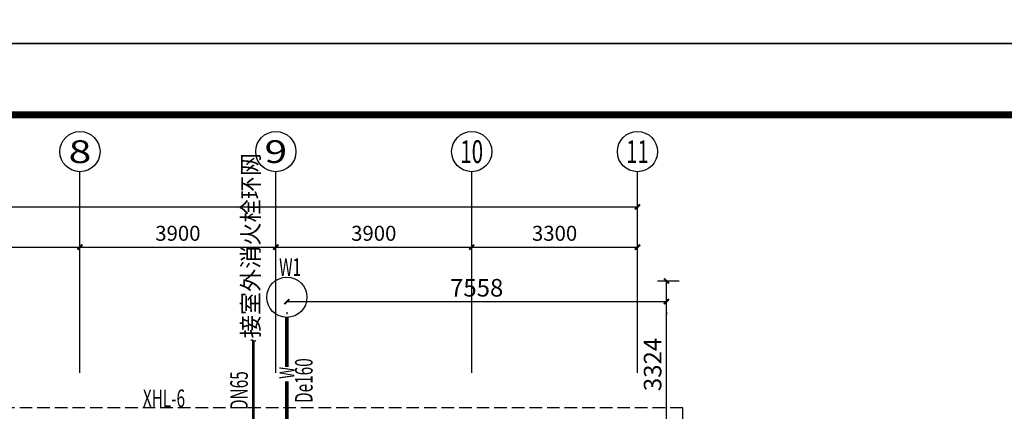
# Model space of a CAD drawing. Extents: x 588920596 to 1178102895, y 3092521186 to 6185225304.
# Drawn here: x 589050820 to 589070424, y 3092771086 to 3092778874 of the extents above; entities that cross this region are included whole.
import ezdxf
from ezdxf.enums import TextEntityAlignment as Align

# ---------------------------------------------------------------- set-up
doc = ezdxf.new("R2010")
doc.units = 0
doc.header["$LTSCALE"] = 1000
doc.header["$MEASUREMENT"] = 0
doc.linetypes.add('DASH', pattern=[0.35, 0.25, -0.1])
for name, color, linetype in [('AXIS', 3, 'Continuous'), ('AXIS_TEXT', 7, 'Continuous'), ('DIM_ELEV', 3, 'Continuous'), ('DIM_消防', 3, 'Continuous'), ('EQUIP_消防', 7, 'Continuous'), ('PIPE-污水', 2, 'DASH'), ('PIPE-消防', 1, 'Continuous'), ('PUB_TEXT', 7, 'Continuous'), ('PUB_TITLE', 4, 'Continuous'), ('TEXT_污水', 7, 'Continuous'), ('TEXT_消防', 7, 'Continuous'), ('TWT_DIM', 3, 'Continuous'), ('WELL_污水', 2, 'Continuous'), ('公共_图框', 4, 'Continuous')]:
    doc.layers.add(name, color=color, linetype=linetype)
doc.styles.add('_TCH_AXIS', font='COMPLEX', dxfattribs={"bigfont": 'GBCBIG'})
doc.styles.add('_TCH_DIM', font='SIMPLEX', dxfattribs={"bigfont": 'GBCBIG'})
doc.styles.add('_TCH_DIM_T3', font='SIMPLEX', dxfattribs={"width": 0.705882, "bigfont": 'GBCBIG'})
doc.styles.add('_TWT_PIPEDN', font='SIMPLEX', dxfattribs={"width": 0.8, "height": 3.5, "bigfont": 'HZTXT'})
doc.styles.add('_TWT_PIPETEXT', font='SIMPLEX', dxfattribs={"width": 0.7, "height": 3.5, "bigfont": 'HZTXT'})
doc.styles.add('_TWT_SERIAL', font='COMPLEX', dxfattribs={"width": 0.8, "height": 3.5, "bigfont": 'HZTXT'})
doc.styles.add('_TWT_WELL', font='SIMPLEX', dxfattribs={"width": 0.8, "height": 3.5, "bigfont": 'HZTXT'})
doc.styles.add('COMPLEX', font='COMPLEX')
doc.styles.add('DIM_FONT', font='SIMPLEX', dxfattribs={"width": 0.7, "bigfont": 'GBCBIG'})
doc.styles.add('TG_LINETYPE', font='SIMPLEX', dxfattribs={"width": 0.8, "height": 3, "bigfont": 'HZTXT'})
doc.linetypes.add('TG_XH', pattern='A,2,-0.6,["XH",TG_LINETYPE,S=0.1,R=0,X=-0.52,Y=-0.15],0', length=2.6)
doc.dimstyles.new('_TCH_ARCH&&100', dxfattribs={"dimtxt": 297.5, "dimasz": 100, "dimexe": 250, "dimexo": 300, "dimgap": 126.25, "dimtad": 1, "dimdec": 0, "dimzin": 0, "dimdsep": 46, "dimtxsty": '_TCH_DIM_T3', "dimblk": 'ARCHTICK', "dimcen": 0.09, "dimclrt": 7, "dimazin": 2, "dimtfac": 1, "dimtdec": 0, "dimtix": 1, "dimtmove": 2, "dimatfit": 3, "dimfxl": 0, "dimtolj": 1, "dimtzin": 0, "dimarcsym": 0})
doc.dimstyles.new('_TWT_ARCH&&100', dxfattribs={"dimtxt": 350, "dimasz": 100, "dimexe": 250, "dimexo": 300, "dimgap": 100, "dimtad": 1, "dimdec": 0, "dimzin": 0, "dimdsep": 46, "dimtxsty": 'DIM_FONT', "dimblk": 'ARCHTICK', "dimcen": 0.09, "dimclrt": 7, "dimazin": 2, "dimtfac": 1, "dimtdec": 0, "dimtix": 1, "dimtmove": 2, "dimatfit": 3, "dimfxl": 0, "dimtolj": 1, "dimtzin": 0, "dimarcsym": 0})

# ---------------------------------------------------------------- blocks, each defined once
blk = doc.blocks.new('_ArchTick')
at = {"color": 0, "linetype": 'ByBlock', "const_width": 0.4}
blk.add_lwpolyline([(-0.5, -0.5), (0.5, 0.5)], dxfattribs=at)
blk = doc.blocks.new('*D886')
at = {"layer": 'Defpoints', "color": 0}
for p in [(589056140, 3092773354.6815), (589063697.5, 3092773354.6815), (589063697.5, 3092773268)]:
    blk.add_point(p, dxfattribs=at)
at = {"layer": 'TWT_DIM', "color": 0, "lineweight": -2}
for p, q in [((589056140, 3092773268), (589063697.5, 3092773268)), ((589056140, 3092773054.6815), (589056140, 3092773018)), ((589063697.5, 3092773054.6815), (589063697.5, 3092773018))]:
    blk.add_line(p, q, dxfattribs=at)
at = {"layer": 'TWT_DIM', "color": 0, "lineweight": -2, "xscale": 100, "yscale": 100, "zscale": 100, "rotation": 180}
blk.add_blockref('_ArchTick', (589056140, 3092773268), dxfattribs=at)
at = {"layer": 'TWT_DIM', "color": 0, "lineweight": -2, "xscale": 100, "yscale": 100, "zscale": 100}
blk.add_blockref('_ArchTick', (589063697.5, 3092773268), dxfattribs=at)
at = {"layer": 'TWT_DIM', "color": 7, "insert": (589059918.75, 3092773543), "char_height": 350, "attachment_point": 5, "style": 'DIM_FONT'}
blk.add_mtext('\\A1;7558', dxfattribs=at)
blk = doc.blocks.new('*D887')
at = {"layer": 'Defpoints', "color": 0}
for p in [(589063220, 3092773679), (589063698, 3092773679), (589063220, 3092770355)]:
    blk.add_point(p, dxfattribs=at)
at = {"layer": 'TWT_DIM', "color": 0, "lineweight": -2}
for p, q in [((589063520, 3092773679), (589063948, 3092773679)), ((589063698, 3092770355), (589063698, 3092773679)), ((589063520, 3092770355), (589063948, 3092770355))]:
    blk.add_line(p, q, dxfattribs=at)
at = {"layer": 'TWT_DIM', "color": 0, "lineweight": -2, "xscale": 100, "yscale": 100, "zscale": 100}
for p, rotation in [((589063698, 3092773679), 90), ((589063698, 3092770355), 270)]:
    blk.add_blockref('_ArchTick', p, dxfattribs=dict(at, rotation=rotation))
at = {"layer": 'TWT_DIM', "color": 7, "insert": (589063422, 3092772017), "char_height": 350, "attachment_point": 5, "rotation": 90, "style": 'DIM_FONT'}
blk.add_mtext('\\A1;3324', dxfattribs=at)
blk = doc.blocks.new('*D1017')
at = {"layer": 'AXIS', "color": 0, "lineweight": -2}
for p, q in [((589048120, 3092772151), (589048120, 3092774601)), ((589052020, 3092772151), (589052020, 3092774601)), ((589048120, 3092774351), (589052020, 3092774351))]:
    blk.add_line(p, q, dxfattribs=at)
at = {"layer": 'Defpoints', "color": 0}
for p in [(589052020, 3092774351), (589048120, 3092771851), (589052020, 3092771851)]:
    blk.add_point(p, dxfattribs=at)
at = {"layer": 'AXIS', "color": 0, "lineweight": -2, "xscale": 100, "yscale": 100, "zscale": 100, "rotation": 180}
blk.add_blockref('_ArchTick', (589048120, 3092774351), dxfattribs=at)
at = {"layer": 'AXIS', "color": 0, "lineweight": -2, "xscale": 100, "yscale": 100, "zscale": 100}
blk.add_blockref('_ArchTick', (589052020, 3092774351), dxfattribs=at)
at = {"layer": 'AXIS', "color": 7, "insert": (589050070, 3092774626), "char_height": 297.5, "attachment_point": 5, "style": '_TCH_DIM_T3'}
blk.add_mtext('\\A1;3900', dxfattribs=at)
blk = doc.blocks.new('*D1018')
at = {"layer": 'AXIS', "color": 0, "lineweight": -2}
for p, q in [((589052020, 3092772151), (589052020, 3092774601)), ((589055920, 3092772151), (589055920, 3092774601)), ((589052020, 3092774351), (589055920, 3092774351))]:
    blk.add_line(p, q, dxfattribs=at)
at = {"layer": 'Defpoints', "color": 0}
for p in [(589055920, 3092774351), (589052020, 3092771851), (589055920, 3092771851)]:
    blk.add_point(p, dxfattribs=at)
at = {"layer": 'AXIS', "color": 0, "lineweight": -2, "xscale": 100, "yscale": 100, "zscale": 100, "rotation": 180}
blk.add_blockref('_ArchTick', (589052020, 3092774351), dxfattribs=at)
at = {"layer": 'AXIS', "color": 0, "lineweight": -2, "xscale": 100, "yscale": 100, "zscale": 100}
blk.add_blockref('_ArchTick', (589055920, 3092774351), dxfattribs=at)
at = {"layer": 'AXIS', "color": 7, "insert": (589053970, 3092774626), "char_height": 297.5, "attachment_point": 5, "style": '_TCH_DIM_T3'}
blk.add_mtext('\\A1;3900', dxfattribs=at)
blk = doc.blocks.new('*D1019')
at = {"layer": 'AXIS', "color": 0, "lineweight": -2}
for p, q in [((589055920, 3092772151), (589055920, 3092774601)), ((589059820, 3092772151), (589059820, 3092774601)), ((589055920, 3092774351), (589059820, 3092774351))]:
    blk.add_line(p, q, dxfattribs=at)
at = {"layer": 'Defpoints', "color": 0}
for p in [(589059820, 3092774351), (589055920, 3092771851), (589059820, 3092771851)]:
    blk.add_point(p, dxfattribs=at)
at = {"layer": 'AXIS', "color": 0, "lineweight": -2, "xscale": 100, "yscale": 100, "zscale": 100, "rotation": 180}
blk.add_blockref('_ArchTick', (589055920, 3092774351), dxfattribs=at)
at = {"layer": 'AXIS', "color": 0, "lineweight": -2, "xscale": 100, "yscale": 100, "zscale": 100}
blk.add_blockref('_ArchTick', (589059820, 3092774351), dxfattribs=at)
at = {"layer": 'AXIS', "color": 7, "insert": (589057870, 3092774626), "char_height": 297.5, "attachment_point": 5, "style": '_TCH_DIM_T3'}
blk.add_mtext('\\A1;3900', dxfattribs=at)
blk = doc.blocks.new('*D1020')
at = {"layer": 'AXIS', "color": 0, "lineweight": -2}
for p, q in [((589059820, 3092772151), (589059820, 3092774601)), ((589063120, 3092772151), (589063120, 3092774601)), ((589059820, 3092774351), (589063120, 3092774351))]:
    blk.add_line(p, q, dxfattribs=at)
at = {"layer": 'Defpoints', "color": 0}
for p in [(589063120, 3092774351), (589059820, 3092771851), (589063120, 3092771851)]:
    blk.add_point(p, dxfattribs=at)
at = {"layer": 'AXIS', "color": 0, "lineweight": -2, "xscale": 100, "yscale": 100, "zscale": 100, "rotation": 180}
blk.add_blockref('_ArchTick', (589059820, 3092774351), dxfattribs=at)
at = {"layer": 'AXIS', "color": 0, "lineweight": -2, "xscale": 100, "yscale": 100, "zscale": 100}
blk.add_blockref('_ArchTick', (589063120, 3092774351), dxfattribs=at)
at = {"layer": 'AXIS', "color": 7, "insert": (589061470, 3092774626), "char_height": 297.5, "attachment_point": 5, "style": '_TCH_DIM_T3'}
blk.add_mtext('\\A1;3300', dxfattribs=at)
blk = doc.blocks.new('*D1021')
at = {"layer": 'AXIS', "color": 0, "lineweight": -2}
for p, q in [((589025320, 3092772151), (589025320, 3092775401)), ((589063120, 3092772151), (589063120, 3092775401)), ((589025320, 3092775151), (589063120, 3092775151))]:
    blk.add_line(p, q, dxfattribs=at)
at = {"layer": 'Defpoints', "color": 0}
for p in [(589063120, 3092775151), (589025320, 3092771851), (589063120, 3092771851)]:
    blk.add_point(p, dxfattribs=at)
at = {"layer": 'AXIS', "color": 0, "lineweight": -2, "xscale": 100, "yscale": 100, "zscale": 100, "rotation": 180}
blk.add_blockref('_ArchTick', (589025320, 3092775151), dxfattribs=at)
at = {"layer": 'AXIS', "color": 0, "lineweight": -2, "xscale": 100, "yscale": 100, "zscale": 100}
blk.add_blockref('_ArchTick', (589063120, 3092775151), dxfattribs=at)
at = {"layer": 'AXIS', "color": 7, "insert": (589044220, 3092775426), "char_height": 297.5, "attachment_point": 5, "style": '_TCH_DIM_T3'}
blk.add_mtext('\\A1;37800', dxfattribs=at)
blk = doc.blocks.new('_AXISO')
blk.add_circle((0, 0), 0.5)
at = {"layer": 'AXIS_TEXT', "style": 'COMPLEX', "width": 1.041667}
blk.add_attdef('A', text='', height=0.56, dxfattribs=at).set_placement((-0.25, -0.28), (0.25, -0.28), align=Align.FIT)
blk = doc.blocks.new('$TwtSys$00000132')
at = {"elevation": 0}
blk.add_lwpolyline([(7, -101, -0.575183), (0, 0, 0.604745), (-11, 101, 16.924828)], format="xyb", dxfattribs=at)
blk = doc.blocks.new('$TWTSYS$00000187')
blk.add_circle((0, 0, 0), 0.5)

msp = doc.modelspace()

# ---------------------------------------------------------------- linework, layer by layer
at = {"layer": 'AXIS', "color": 251}
for p, q in [((589052020.3, 3092771850.6), (589052020.3, 3092775850.6)), ((589055920.3, 3092771850.6), (589055920.3, 3092775850.6)), ((589059820.3, 3092771850.6), (589059820.3, 3092775850.6)), ((589063120.3, 3092771850.6), (589063120.3, 3092775850.6))]:
    msp.add_line(p, q, dxfattribs=at)
at = {"layer": 'PIPE-污水', "const_width": 70}
for points in [[(589056140, 3092771969.3), (589056140, 3092772954.7)], [(589056140, 3092770232.2), (589056140, 3092771682.7)]]:
    msp.add_lwpolyline(points, dxfattribs=at)
at = {"layer": 'PIPE-消防', "linetype": 'TG_XH', "const_width": 55}
msp.add_lwpolyline([(589055470.2, 3092770503.2), (589055470.2, 3092772490.7)], dxfattribs=at)
at = {"layer": 'PUB_TEXT', "color": 251, "linetype": 'DASH'}
msp.add_lwpolyline([(589064020.4, 3092754474.2), (589064020.4, 3092771154.7), (589039420.3, 3092771154.7), (589039420.3, 3092765754.7), (589024422.4, 3092765754.7), (589024422.4, 3092754175)], dxfattribs=at)
at = {"layer": 'PUB_TITLE'}
msp.add_lwpolyline([(589005185.3, 3092718927.4), (589005185.3, 3092778399.4), (589089295.7, 3092778399.4), (589089295.7, 3092718927.4)], close=True, dxfattribs=at)
at = {"layer": 'PUB_TITLE', "const_width": 141.6}
msp.add_lwpolyline([(589008725.3, 3092720343.4), (589087879.7, 3092720343.4), (589087879.7, 3092776983.4), (589008725.3, 3092776983.4)], close=True, dxfattribs=at)
at = {"layer": '公共_图框'}
msp.add_lwpolyline([(589089295.7, 3092778399.4), (589029895.7, 3092778399.4), (589029895.7, 3092820399.4), (589089295.7, 3092820399.4)], close=True, dxfattribs=at)

# ---------------------------------------------------------------- block references
at = {"layer": 'AXIS', "color": 251}
ref = msp.add_blockref('_AXISO', (589052020.3, 3092776250.6), dxfattribs=dict(at, xscale=800, yscale=800, zscale=800))
ref.add_attrib('A', '8', dxfattribs={"layer": 'AXIS_TEXT', "color": 251, "height": 452.5, "style": '_TCH_AXIS', "width": 1.5}).set_placement((589051794, 3092776024.3), (589052246.6, 3092776024.3), align=Align.FIT)
ref = msp.add_blockref('_AXISO', (589055920.3, 3092776250.6), dxfattribs=dict(at, xscale=800, yscale=800, zscale=800))
ref.add_attrib('A', '9', dxfattribs={"layer": 'AXIS_TEXT', "color": 251, "height": 452.5, "style": '_TCH_AXIS', "width": 1.5}).set_placement((589055694, 3092776024.3), (589056146.6, 3092776024.3), align=Align.FIT)
ref = msp.add_blockref('_AXISO', (589059820.3, 3092776250.6), dxfattribs=dict(at, xscale=800, yscale=800, zscale=800))
ref.add_attrib('A', '10', dxfattribs={"layer": 'AXIS_TEXT', "color": 251, "height": 452.55, "style": '_TCH_AXIS', "width": 0.724138}).set_placement((589059594, 3092776024.3), (589060046.6, 3092776024.3), align=Align.FIT)
ref = msp.add_blockref('_AXISO', (589063120.3, 3092776250.6), dxfattribs=dict(at, xscale=800, yscale=800, zscale=800))
ref.add_attrib('A', '11', dxfattribs={"layer": 'AXIS_TEXT', "color": 251, "height": 452.55, "style": '_TCH_AXIS', "width": 0.875}).set_placement((589062894, 3092776024.3), (589063346.6, 3092776024.3), align=Align.FIT)
at = {"layer": 'EQUIP_消防', "xscale": 0.5, "yscale": 0.5, "zscale": 0.5, "rotation": 90}
msp.add_blockref('$TwtSys$00000132', (589055470.2, 3092772490.7), dxfattribs=at)
at = {"layer": 'WELL_污水', "xscale": 800, "yscale": 800, "zscale": 800, "rotation": 90}
msp.add_blockref('$TWTSYS$00000187', (589056140, 3092773354.7), dxfattribs=at)

# ---------------------------------------------------------------- texts
at = {"layer": 'DIM_ELEV', "color": 7, "style": '_TCH_DIM'}
msp.add_text('接室外消火栓环网', height=337.59, rotation=90, dxfattribs=at).set_placement((589055587.5, 3092772538.4))
at = {"layer": 'DIM_消防', "color": 7, "style": '_TWT_SERIAL', "width": 0.64}
msp.add_text('XHL-6', height=350, dxfattribs=at).set_placement((589053273.4, 3092771169))
at = {"layer": 'TEXT_污水', "style": '_TWT_WELL', "width": 0.64}
msp.add_text('W1', height=350, dxfattribs=at).set_placement((589055985.3, 3092773779.7))
at = {"layer": 'TEXT_污水'}
for s, height, style, width, p in [('De160', 350, '_TWT_PIPEDN', 0.64, (589056652, 3092771252.3)), ('W', 297.5, '_TWT_PIPETEXT', 0.658824, (589056288.8, 3092771732.7))]:
    msp.add_text(s, height=height, rotation=90, dxfattribs=dict(at, style=style, width=width)).set_placement(p)
at = {"layer": 'TEXT_消防', "linetype": 'TG_XH', "style": '_TWT_PIPEDN', "width": 0.64}
msp.add_text('DN65', height=350, rotation=90, dxfattribs=at).set_placement((589055362.7, 3092771112.2))

# ---------------------------------------------------------------- dimensions: what is measured, and where the dimension line sits
at = {"layer": 'AXIS', "color": 251}
for p1, p2, distance, picture, middle in [((589025320.3, 3092771850.6), (589063120.3, 3092771850.6), 3300, '*D1021', (589044220.3, 3092775425.6)), ((589048120.3, 3092771850.6), (589052020.3, 3092771850.6), 2500, '*D1017', (589050070.3, 3092774625.6)), ((589052020.3, 3092771850.6), (589055920.3, 3092771850.6), 2500, '*D1018', (589053970.3, 3092774625.6)), ((589055920.3, 3092771850.6), (589059820.3, 3092771850.6), 2500, '*D1019', (589057870.3, 3092774625.6)), ((589059820.3, 3092771850.6), (589063120.3, 3092771850.6), 2500, '*D1020', (589061470.3, 3092774625.6))]:
    dim = msp.add_aligned_dim(p1=p1, p2=p2, distance=distance, dimstyle='_TCH_ARCH&&100', dxfattribs=at)
    dim.commit()
    dim.dimension.update_dxf_attribs({"geometry": picture, "text_midpoint": middle})
at = {"layer": 'TWT_DIM'}
for p1, p2, distance, picture, middle in [((589056140, 3092773354.6815019), (589063697.5, 3092773354.6815019), -86.6815019, '*D886', (589059918.75, 3092773543)), ((589063220.3, 3092770354.7), (589063220.3, 3092773679), -477.2, '*D887', (589063422.5, 3092772016.8))]:
    dim = msp.add_aligned_dim(p1=p1, p2=p2, distance=distance, dimstyle='_TWT_ARCH&&100', dxfattribs=at)
    dim.commit()
    dim.dimension.update_dxf_attribs({"geometry": picture, "text_midpoint": middle})

doc.saveas('drawing.dxf')
